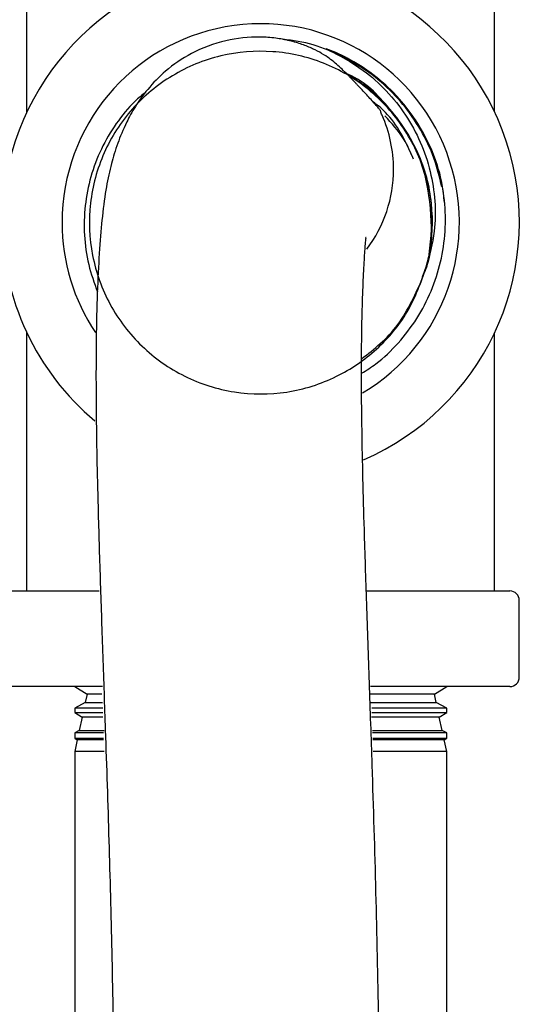
# Model space of a CAD drawing. Units: inches. Extents: x 0.4 to 16.6, y 0.2 to 10.8.
# Drawn here: x 5.7 to 5.8, y 5.2 to 5.3 of the extents above; entities that cross this region are included whole.
import ezdxf

# ---------------------------------------------------------------- set-up
doc = ezdxf.new("R2010")
doc.units = ezdxf.units.IN
doc.header["$MEASUREMENT"] = 0
doc.layers.add('WH', color=7, linetype='Continuous')

msp = doc.modelspace()

# ---------------------------------------------------------------- linework, layer by layer
at = {"layer": 'WH', "linetype": 'Continuous', "lineweight": 25}
for p, q in [((5.742567400278717, 5.28734307163982), (5.742567400278717, 5.323746608436389)), ((5.80856740050775, 5.28734307163982), (5.80856740050775, 5.323746608436389)), ((5.742567400278717, 5.219746711185411), (5.742567400278717, 5.256150130650003)), ((5.80856740050775, 5.219746711185411), (5.80856740050775, 5.256150130650003)), ((5.740417409115598, 5.219746711185411), (5.752762082508878, 5.219746711185411)), ((5.790559816532896, 5.219746711185411), (5.810717391670868, 5.219746711185411)), ((5.812067413408635, 5.207596632877486), (5.812067413408635, 5.218396689447644)), ((5.753230295766705, 5.206246611139718), (5.740417409115598, 5.206246611139718)), ((5.749317391635574, 5.206246611139718), (5.751051734266967, 5.205171732890137)), ((5.810717391670868, 5.206246611139718), (5.791082295830504, 5.206246611139718)), ((5.800083066519499, 5.205171732890137), (5.801817409150892, 5.206246611139718)), ((5.751051734266967, 5.205171732890137), (5.750804398457545, 5.20401706889558)), ((5.753138776823939, 5.205171732890137), (5.751051734266967, 5.205171732890137)), ((5.800083066519499, 5.205171732890137), (5.790976227722478, 5.205171732890137)), ((5.80033046099491, 5.20401706889558), (5.800083066519499, 5.205171732890137)), ((5.750804398457545, 5.20401706889558), (5.749317391635574, 5.203219446109787)), ((5.749317391635574, 5.203219446109787), (5.749317391635574, 5.202607794508972)), ((5.753263442050462, 5.203219446109787), (5.749317391635574, 5.203219446109787)), ((5.750804398457545, 5.20401706889558), (5.753254759484099, 5.20401706889558)), ((5.791121250047167, 5.20401706889558), (5.80033046099491, 5.20401706889558)), ((5.801817409150892, 5.203219446109787), (5.791238816689027, 5.203219446109787)), ((5.801817409150892, 5.203219446109787), (5.80033046099491, 5.20401706889558)), ((5.801817409150892, 5.202607794508972), (5.801817409150892, 5.203219446109787)), ((5.749317391635574, 5.202607794508972), (5.750363582216558, 5.201959417999073)), ((5.749317391635574, 5.202607794508972), (5.753265671358044, 5.202607794508972)), ((5.750363582216558, 5.201959417999073), (5.749954856271528, 5.200051600038349)), ((5.753260567417004, 5.201959417999073), (5.750363582216558, 5.201959417999073)), ((5.800771277235897, 5.201959417999073), (5.791206609061093, 5.201959417999073)), ((5.791258939123239, 5.202607794508972), (5.801817409150892, 5.202607794508972)), ((5.800771277235897, 5.201959417999073), (5.801817409150892, 5.202607794508972)), ((5.801180003180927, 5.200051600038349), (5.800771277235897, 5.201959417999073)), ((5.749954856271528, 5.200051600038349), (5.749317391635574, 5.199709577322758)), ((5.749954856271528, 5.200051600038349), (5.753462789080923, 5.200051600038349)), ((5.79134511946101, 5.200051600038349), (5.801180003180927, 5.200051600038349)), ((5.801817409150892, 5.199709577322758), (5.801180003180927, 5.200051600038349)), ((5.749317391635574, 5.199709577322758), (5.749317391635574, 5.198968977878225)), ((5.753375494089362, 5.199709577322758), (5.749317391635574, 5.199709577322758)), ((5.749317391635574, 5.198968977878225), (5.749675430166149, 5.198747103108007)), ((5.749317391635574, 5.198968977878225), (5.753383531329849, 5.198968977878225)), ((5.749675430166149, 5.198747103108007), (5.749317391635574, 5.197076061078696)), ((5.753387109955175, 5.198747103108007), (5.749675430166149, 5.198747103108007)), ((5.801817409150892, 5.199709577322758), (5.791359903290226, 5.199709577322758)), ((5.791382724359928, 5.198968977878225), (5.801817409150892, 5.198968977878225)), ((5.801459429286306, 5.198747103108007), (5.791383956345696, 5.198747103108007)), ((5.801459429286306, 5.198747103108007), (5.801817409150892, 5.198968977878225)), ((5.801817409150892, 5.197076061078696), (5.801459429286306, 5.198747103108007)), ((5.801817409150892, 5.198968977878225), (5.801817409150892, 5.199709577322758)), ((5.749317391635574, 5.197076061078696), (5.749317391635574, 5.026426085775106)), ((5.753455807828237, 5.197076061078696), (5.749317391635574, 5.197076061078696)), ((5.801817409150892, 5.197076061078696), (5.791450483577168, 5.197076061078696)), ((5.801817409150892, 5.026426085775106), (5.801817409150892, 5.197076061078696))]:
    msp.add_line(p, q, dxfattribs=at)
for centre, radius, start, end in [((5.775567419171718, 5.271746653662754), 0.03650000000000291, 293.4200206169539, 179.9999999999874), ((5.775567419171718, 5.271746653662751), 0.02803571428571772, 300.839515383235, 179.9999999999819), ((5.775567419171718, 5.271746653662754), 0.02619261492976907, 19.74589209811638, 69.29706911023878), ((5.775567419171808, 5.279245454220372), 0.01874999999999893, 0, 24.00737863925392), ((5.775567419171808, 5.279245454220372), 0.01875000000000037, 323.0020474470866, 0), ((5.775567419171718, 5.271746653662754), 0.03650000000000198, 179.9999999999874, 230.12681365885), ((5.775567419171718, 5.271746653662751), 0.02803571428571772, 179.9999999999819, 213.664788402482), ((5.810717419171715, 5.218396653662754), 0.001349999999999518, 0, 89.99999999996231), ((5.810717419171715, 5.207596653662753), 0.001350000000000406, 270.0000000001139, 0)]:
    msp.add_arc(centre, radius, start, end, dxfattribs=at)
for points, knots in [([(5.792697605170312, 5.286869050449087), (5.792616660005239, 5.287075325280363), (5.792463906366962, 5.287464591655124), (5.792503662204785, 5.287491929948312), (5.792393984596216, 5.287629679227735), (5.79205318618822, 5.288029809429201), (5.791520638536396, 5.288651826006345), (5.79091548175158, 5.289319898315788), (5.790300199639359, 5.289981742137625), (5.789730200027683, 5.290590318683817), (5.789224756447594, 5.291128743443459), (5.788935840646229, 5.291435642745905), (5.78866700733233, 5.291719665926428), (5.788447834628809, 5.291949439352948), (5.788229306316967, 5.292177184023369), (5.787931786629049, 5.292483800620968), (5.787414819322934, 5.293004822262049), (5.786770611427973, 5.293622919251825), (5.785984245650678, 5.294313674955908), (5.785237677812025, 5.294904435993891), (5.784338837490457, 5.29551196265125), (5.783228129690468, 5.296111537604959), (5.782202752758538, 5.296559103914382), (5.781406329382619, 5.296861334689373), (5.780546181655857, 5.297139157012952), (5.779277841801442, 5.297478341951868), (5.777492825705545, 5.297797289966913), (5.774461124303488, 5.298001405570239), (5.770385723198855, 5.297537666363765), (5.76584592434971, 5.295812469444466), (5.762176081222721, 5.293286051263145), (5.759585506779859, 5.290623733900561), (5.757756193020215, 5.288013016110744), (5.756346452664058, 5.285386593588737), (5.755270504666895, 5.28271120049001), (5.754415928720987, 5.279885557625305), (5.753755655798173, 5.276848500983036), (5.753211497017337, 5.272887991579371), (5.75280003232754, 5.268143406673284), (5.7525120916106, 5.26268170902813), (5.752354689275629, 5.256769190454824), (5.752304447407948, 5.250622319874552), (5.752336473375388, 5.244498948619699), (5.752448191181972, 5.237810865092161), (5.752640848129695, 5.229943770196853), (5.75291789953081, 5.220853198104209), (5.753265955937096, 5.210600781249433), (5.753686934734985, 5.198477787218998), (5.754150007294448, 5.184542593961637), (5.754555051726228, 5.168812470816063), (5.75485064036855, 5.15295863158006), (5.755082263758245, 5.136911486065871), (5.755287479523883, 5.12087241770863), (5.755516558403663, 5.105526051307227), (5.755754667011625, 5.09157045370431), (5.755951392849311, 5.079415904848164), (5.756095470333917, 5.068623050129826), (5.756176378179206, 5.058737165412708), (5.756172931034071, 5.049453717137175), (5.756039129824123, 5.040897920078023), (5.755736179378444, 5.033173171628428), (5.755327605156813, 5.026276028599781), (5.754886955470547, 5.019838928314505), (5.754503141679381, 5.013671367342685), (5.754240080568325, 5.007409369292733), (5.754128192934081, 5.001060050784932), (5.754118579451056, 4.99488303324897), (5.754176680183464, 4.988891815164275), (5.754285715355262, 4.982791289927219), (5.754448646689444, 4.976156308399567), (5.754686564411037, 4.96826344045244), (5.755012215642101, 4.958918461868953), (5.75543307670507, 4.947904996206725), (5.755927600061103, 4.93549078747965), (5.756465457273036, 4.921918574692782), (5.757002726569024, 4.907623096240587), (5.757495304168371, 4.893130526230303), (5.757917709405395, 4.878666194697786), (5.758253770597992, 4.864292535711347), (5.758492640410635, 4.850081800999019), (5.758654080962202, 4.836146345956209), (5.758754317428949, 4.822570491707939), (5.758808534490934, 4.809130491283138), (5.758827401833884, 4.795064885966145), (5.758812487972156, 4.779513124650687), (5.75876224820697, 4.761922917280883), (5.758687952484451, 4.742300178429096), (5.758580744353536, 4.720703695376516), (5.758284451749296, 4.697080923571162), (5.757737579242209, 4.671363384330015), (5.757141161904819, 4.643398826001739), (5.756822020920744, 4.615520472604163), (5.756716180328744, 4.588166616937571), (5.756726085329301, 4.561658624575965), (5.756796289296968, 4.535694670306643), (5.756809890161983, 4.518598076362666), (5.756816137009428, 4.510745648292858)], [0, 0, 0, 0, 0.01498409544154431, 0.02827685993255305, 0.03981519526854473, 0.04955115206880576, 0.05748642344011267, 0.06272797445578562, 0.06672748616895689, 0.06951095187409831, 0.0702603905413685, 0.07086755806474067, 0.07136025367301249, 0.07157989817815784, 0.07179276893599434, 0.07223507838518814, 0.07275943826255855, 0.07420461756781446, 0.07629181451977156, 0.07906029234280793, 0.08178908870474846, 0.08394706396305705, 0.08486892078775712, 0.08572709278149139, 0.08656289022547792, 0.08741964153245617, 0.0893397879441585, 0.09172184390271591, 0.09766814047989873, 0.1043449575343658, 0.1102825838303312, 0.1154506620340843, 0.1201099406684962, 0.1250000781110702, 0.1331212426074654, 0.1424316634791806, 0.1530693777898408, 0.1642364370497497, 0.174315690712233, 0.1844555395741948, 0.1945989104743067, 0.2022007473241355, 0.2097829752539617, 0.2172645211102329, 0.2246818455345504, 0.2345433218138605, 0.2444073117394419, 0.2542503358363402, 0.2688209369655813, 0.2832827873572931, 0.2979022259225781, 0.3127915883287894, 0.3281010930502793, 0.3434566418710081, 0.3576442469269986, 0.3704834507160843, 0.3820844349318427, 0.3937986508432237, 0.4058604510120626, 0.4183544946010643, 0.4317095694287728, 0.4461766639763791, 0.4601983785626694, 0.4746647330894085, 0.4882023504018653, 0.5006553530627501, 0.5119426325579527, 0.521861476419483, 0.5313189367832505, 0.5415857687746635, 0.5526726852680643, 0.5662386152498597, 0.5807930014111599, 0.5962845296951125, 0.612594481165678, 0.6285811425597085, 0.6438536153785327, 0.6584509452862897, 0.672427062924318, 0.685916846027909, 0.6989566741899873, 0.7115736566257745, 0.723762402129132, 0.7362939959821285, 0.7505985008908078, 0.7669035085206043, 0.785104972700779, 0.8050532752977897, 0.8268113618159796, 0.8506553861520548, 0.8766333540702881, 0.9046415011621809, 0.9279933113137321, 0.9525185513829947, 0.9781918748765334, 1, 1, 1, 1]), ([(5.801123683831532, 5.276773337742288), (5.800797680928151, 5.278129795079089), (5.800128794194706, 5.280912949178826), (5.798246604857714, 5.284836795538098), (5.795735912983363, 5.288459920320136), (5.792647819748736, 5.291613462933535), (5.789068974676529, 5.294203313172099), (5.785107898785713, 5.296130805198949), (5.781589233402121, 5.2972688003548), (5.779397547841431, 5.297481826016444), (5.778665815266747, 5.29755294836112)], [0, 0, 0, 0, 0.1275647780608551, 0.2617350545497967, 0.3958868441265836, 0.5300400822791915, 0.6642646674598256, 0.7984909228967351, 0.9327226685909143, 1, 1, 1, 1]), ([(5.798395304683335, 5.26410383076818), (5.798591782761541, 5.264537104640508), (5.799723924640767, 5.267033706299669), (5.799786933422054, 5.270879740938437), (5.799197515261877, 5.278564524613303), (5.796018748632874, 5.285221329455591), (5.791016389002927, 5.290782004533353), (5.784575196619075, 5.29456516287263), (5.777287049885448, 5.29620391041938), (5.769836979273704, 5.295613889638481), (5.762926119514848, 5.292766557492066), (5.757163256380981, 5.288003849789792), (5.753137765657129, 5.281701848996627), (5.751154370840326, 5.274490108614333), (5.751476366720332, 5.267015711067346), (5.753995805868265, 5.259969788164915), (5.75855223247831, 5.254031828872749), (5.764664142515827, 5.249709263689445), (5.771807412436216, 5.247461391933764), (5.779294366916094, 5.247433943882583), (5.786264852158153, 5.24963668672904), (5.792107935954538, 5.253629304570483), (5.796599365415627, 5.2589414510766), (5.798167518428978, 5.263239802008487), (5.798951634256568, 5.265389085254144)], [0, 0, 0, 0, 0.009112845981248445, 0.052509850811567, 0.1003285549259516, 0.1481590294721238, 0.1959998058140872, 0.2438515668343124, 0.2917138195068467, 0.3395865929491825, 0.3874710456758926, 0.4353645191082376, 0.4832708687238198, 0.5311847688418687, 0.5791138905654025, 0.6270483214747626, 0.6749989387328877, 0.7229539954099207, 0.7709271676302754, 0.8189022624495081, 0.8668972919923766, 0.9112526761367673, 0.9556241127588717, 0.9999999999999999, 0.9999999999999999, 0.9999999999999999, 0.9999999999999999]), ([(5.784827093424469, 5.296247864770891), (5.786626064313903, 5.295313058022134), (5.789716818849764, 5.293706996347736), (5.793372205449561, 5.290365137315512), (5.796115353106727, 5.286966148719181), (5.798197042492498, 5.283113441424534), (5.799593430995447, 5.278999132390728), (5.800245285779273, 5.274748197837947), (5.800220526007588, 5.27013846279764), (5.799402696213294, 5.267077380198355), (5.798951634256568, 5.265389085254144)], [0, 0, 0, 0, 0.1627956967415077, 0.2796940968184193, 0.3965524196644515, 0.5138210443219123, 0.6311140657887161, 0.7453542384927759, 0.859553887301865, 1, 1, 1, 1]), ([(5.801496858187257, 5.274552595396493), (5.801417576571764, 5.275402225152366), (5.801201500190156, 5.277717830380779), (5.800023275696632, 5.281357450523504), (5.798097958268344, 5.285337897726143), (5.795486795140695, 5.288925645193194), (5.792349866351246, 5.291999167750051), (5.788783141583272, 5.294525839755559), (5.786145767808621, 5.295673860060776), (5.784827093424469, 5.29624786477089)], [0, 0, 0, 0, 0.08870576058892944, 0.2417612160947491, 0.3948163982463174, 0.5479624020354051, 0.7011081085035238, 0.8505554712285092, 1, 1, 1, 1]), ([(5.799345224376448, 5.267198696349363), (5.799600223871598, 5.269608849002905), (5.800115742167634, 5.274481320567658), (5.798080478958376, 5.281750242653034), (5.79395390039141, 5.287913222559441), (5.790221673876589, 5.29170311428876), (5.787804361666322, 5.292657558616534), (5.787728419908098, 5.292687543233361)], [0, 0, 0, 0, 0.2425804882870888, 0.4904114806194412, 0.7383662028433984, 0.9917805691450257, 0.9999999999999999, 0.9999999999999999, 0.9999999999999999, 0.9999999999999999]), ([(5.798951634256568, 5.265389085254144), (5.799094299087124, 5.26596750658092), (5.799813552808986, 5.268883654102807), (5.800009446979211, 5.274388883100717), (5.79811042897421, 5.281754722699862), (5.794500308654772, 5.287267852282862), (5.790776763450875, 5.290810534498923), (5.788702559575966, 5.292065878510841), (5.787807794991149, 5.292607405492453)], [0, 0, 0, 0, 0.05664660515979633, 0.2855874249671427, 0.5145953777405196, 0.7699439592746022, 0.9007590332589305, 1, 1, 1, 1]), ([(5.759313372161154, 5.290101663772328), (5.758806217902832, 5.289688383695887), (5.757233881376138, 5.288407086439128), (5.755084974720297, 5.285713295285375), (5.752963386715461, 5.282135767883341), (5.751486779878954, 5.278219961749827), (5.750687554456568, 5.274119172698783), (5.750579068921639, 5.269933503598025), (5.751131516730792, 5.265807442010801), (5.752061268577483, 5.263215612724164), (5.752516506679124, 5.261946565022432)], [0, 0, 0, 0, 0.06331027550077035, 0.1962816185631881, 0.330821109943273, 0.4653640882009799, 0.5995673363173704, 0.7337691964165134, 0.8696443507448511, 1, 1, 1, 1]), ([(5.797140556511626, 5.280682017922214), (5.79689620617745, 5.281222963414733), (5.795663491627995, 5.283951960620072), (5.793914359006412, 5.286951117161765), (5.791716767106535, 5.288519788213786), (5.791482691205102, 5.288686874782758)], [0, 0, 0, 0, 0.1809278704190893, 0.9127567556648333, 1, 1, 1, 1]), ([(5.797140556511626, 5.280682017922214), (5.7967137677251, 5.281652742718348), (5.795720952616528, 5.283910886030196), (5.794052467966154, 5.285736034484716), (5.793101227174303, 5.286776592850498)], [0, 0, 0, 0, 0.4298774090378976, 1, 1, 1, 1]), ([(5.789804961253048, 5.250449908499455), (5.79048913121196, 5.250879712799486), (5.79238913323591, 5.252073318320049), (5.79505434591521, 5.254674567037465), (5.79770081029648, 5.258124181993339), (5.799725083309251, 5.262001377221251), (5.801064872964661, 5.266154571709818), (5.801715014891377, 5.270485566853938), (5.801606709452229, 5.274878086495377), (5.800975689187788, 5.27826211674405), (5.80037223391658, 5.280125499582099), (5.800219934271724, 5.280595778918454)], [0, 0, 0, 0, 0.07040190541165162, 0.1955124761468821, 0.3221510399618417, 0.448792513197025, 0.57507520739703, 0.701352699187372, 0.8291031970978845, 0.9568691771691822, 1, 1, 1, 1]), ([(5.794307986567048, 4.510745237630934), (5.794302659229437, 4.517825698446981), (5.794291174051995, 4.533090424427942), (5.794230014919003, 4.556148629948874), (5.794204350735008, 4.579451593503605), (5.794247888205358, 4.60147895690699), (5.794386768460352, 4.622230109113989), (5.794649614832014, 4.642770185396936), (5.795053999209228, 4.662945493497377), (5.795480354063256, 4.682646220940046), (5.795823100795957, 4.700690291586406), (5.796035545587206, 4.717907025688826), (5.796144200935472, 4.734429726064709), (5.796210846238851, 4.750937462495131), (5.796270736142547, 4.767259581596993), (5.796310841227622, 4.783884628163106), (5.796317167194008, 4.800756927101164), (5.796271412175043, 4.818582938182837), (5.796144765334186, 4.83728752958416), (5.795898672303021, 4.856745449788966), (5.795502119915224, 4.875915031419916), (5.794967125428955, 4.894500864328996), (5.794347767715422, 4.912368324813147), (5.793746009033981, 4.927963371002356), (5.793206244429705, 4.941481472121156), (5.792745858268839, 4.953122388349936), (5.792336134192217, 4.964101929979867), (5.79200651646432, 4.974110892446953), (5.79177616360618, 4.982894888012071), (5.791646407766869, 4.990347930227165), (5.791605119954043, 4.996582361031074), (5.791633780207711, 5.001386263445239), (5.791704317837339, 5.005260127128301), (5.791813920515335, 5.008793159462624), (5.791994518943071, 5.012679173269817), (5.792255136346094, 5.017039347525598), (5.792589214892076, 5.021992756084869), (5.792945177190736, 5.027424580369754), (5.793255333395337, 5.033228925373761), (5.793476227571853, 5.039062666326179), (5.793603784265803, 5.04486761308956), (5.793657057225, 5.050495845033907), (5.793667988333127, 5.05674364406078), (5.793631104727367, 5.063958698176196), (5.793537699293734, 5.072787465601285), (5.793392216903252, 5.082924756910557), (5.793195555355256, 5.094847876586904), (5.792960649612461, 5.108703050803133), (5.792735391878685, 5.124419259893998), (5.792516986440501, 5.14148230098206), (5.792243298586036, 5.15928261398311), (5.791866054437228, 5.177237148373929), (5.791382371209854, 5.193129227850316), (5.790913355973601, 5.206743271033728), (5.790525704634694, 5.217899874223793), (5.79021415629926, 5.227535313656887), (5.789991721066623, 5.235700117276195), (5.789849934352664, 5.242604956967864), (5.789785972281835, 5.248961999200679), (5.789804621146496, 5.254689223940122), (5.789896756242592, 5.259685987540398), (5.790041798658199, 5.263822698473437), (5.790228078057718, 5.267033223872599), (5.790333809930497, 5.268792887086273), (5.790471957969581, 5.269740388745936), (5.790391671488185, 5.269645574466489), (5.790371968036271, 5.269622305684953)], [0, 0, 0, 0, 0.02306018083914319, 0.0497153152494207, 0.07499081520585474, 0.09887909293700192, 0.1213767894226968, 0.1424965392345862, 0.1657294273967088, 0.187186106139649, 0.2068133610696593, 0.2245654271762106, 0.2432183219831164, 0.2605601761944098, 0.2782761278924137, 0.2963358259188226, 0.3146548068880429, 0.3331583819202464, 0.3543480722673286, 0.3757179756845604, 0.3973487505033508, 0.4192344975429766, 0.4414612432045363, 0.4640776592302953, 0.4812989233980572, 0.4987218293344522, 0.5163169697933256, 0.5337336903298516, 0.5498089586785123, 0.5644067457765466, 0.5775083235386322, 0.5891098984112659, 0.5968745639873911, 0.6055095797123731, 0.6156835437156806, 0.6273927119369702, 0.6406157603817438, 0.6551927101747984, 0.6681969585057973, 0.6798278196724487, 0.6901440458890983, 0.6991288360887121, 0.7071013756163911, 0.7184702411815392, 0.7300329219541777, 0.7428948685854975, 0.7575630298563091, 0.7739314621012474, 0.791842231115086, 0.8111232641186401, 0.8304975317373493, 0.849934655783381, 0.8694761501508538, 0.8823118860574493, 0.8948211376931352, 0.906926425315425, 0.9157398851035133, 0.9246003035538554, 0.9338856412071102, 0.9437259956258591, 0.9541843411996898, 0.965272463715302, 0.9769447803282384, 0.9890841407813895, 0.9973210918765857, 0.9999999999999999, 0.9999999999999999, 0.9999999999999999, 0.9999999999999999]), ([(5.789810299858043, 5.252500519477289), (5.791583190190483, 5.253867709217868), (5.795023436651368, 5.256520704487978), (5.798464344993492, 5.263697553315298), (5.799041832552509, 5.265959549423087), (5.799270718570479, 5.266856086973882)], [0, 0, 0, 0, 0.3909345949055498, 0.7585981670455135, 1, 1, 1, 1])]:
    msp.add_open_spline(points, degree=3, knots=knots, dxfattribs=at)

doc.saveas('drawing.dxf')
